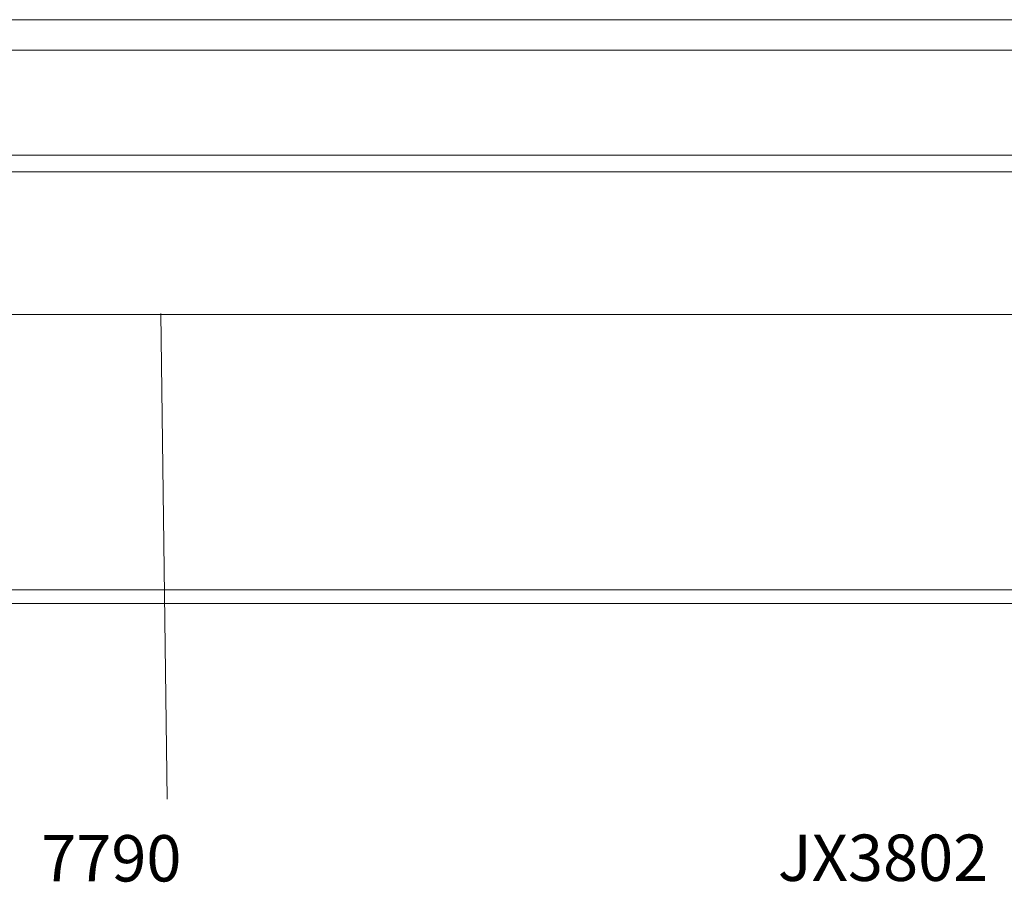
# Model space of a CAD drawing. Extents: x -133 to 802, y 2 to 882.
# Drawn here: x 591 to 697, y 662 to 755 of the extents above; entities that cross this region are included whole.
import ezdxf

# ---------------------------------------------------------------- set-up
doc = ezdxf.new("R2010")
doc.units = 0
doc.header["$MEASUREMENT"] = 0
doc.layers.add('1', color=7, linetype='Continuous')
doc.layers.add('50', color=7, linetype='Continuous')

msp = doc.modelspace()

# ---------------------------------------------------------------- linework, layer by layer
at = {"layer": '1', "color": 134, "linetype": 'Continuous', "lineweight": 0}
for p, q in [((745.48, 755.39), (543.38, 755.39)), ((731.48, 752.09), (556.88, 752.09)), ((731.98, 740.79), (556.38, 740.79)), ((731.98, 738.99), (556.38, 738.99)), ((731.48, 723.59), (556.88, 723.59)), ((543.38, 693.89), (744.98, 693.89)), ((542.88, 692.39), (744.98, 692.39))]:
    msp.add_line(p, q, dxfattribs=at)
at = {"layer": '50', "color": 7, "linetype": 'Continuous', "lineweight": 0}
msp.add_line((606.16, 723.7), (606.83, 671.29), dxfattribs=at)

# ---------------------------------------------------------------- texts
at = {"layer": '50', "color": 7, "linetype": 'Continuous', "lineweight": 0, "char_height": 5, "attachment_point": 1}
for s, width, insert in [('7790', 23.9137, (593.25, 667.42)), ('JX3802', 35.4882, (672.75, 667.48))]:
    msp.add_mtext_dynamic_manual_height_columns(s, width=width, gutter_width=6.25, heights=[0], dxfattribs=dict(at, insert=insert))

doc.saveas('drawing.dxf')
